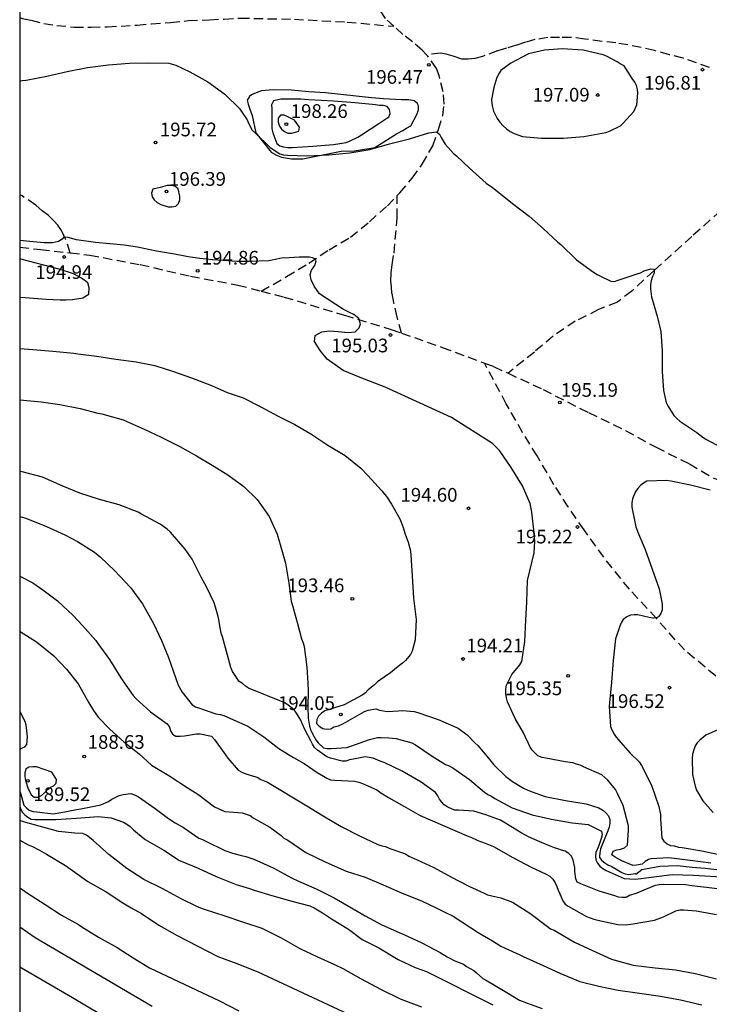
# Model space of a CAD drawing. Units: metres. Extents: x 586244 to 586594, y 4797790 to 4798040.
# Drawn here: x 586244 to 586282, y 4797955 to 4798009 of the extents above; entities that cross this region are included whole.
import ezdxf

# ---------------------------------------------------------------- set-up
doc = ezdxf.new("R2010")
doc.units = ezdxf.units.M
doc.linetypes.add('TRAZOS_NORMALES', pattern=[0.75, 0.5, -0.25])
for name, color, linetype in [('010106', 9, 'Continuous'), ('020104', 34, 'Continuous'), ('020107', 3, 'Continuous'), ('020204', 9, 'Continuous'), ('020308', 9, 'Continuous'), ('060128', 7, 'TRAZOS_NORMALES')]:
    doc.layers.add(name, color=color, linetype=linetype)
doc.layers.add('020105', color=24, linetype='Continuous', lineweight=30)
doc.styles.add('ARIAL', font='ARIAL.TTF', dxfattribs={"height": 1})

# ---------------------------------------------------------------- blocks, each defined once
blk = doc.blocks.new('COTAPU')
blk.add_circle((0, 0), 0.075)

msp = doc.modelspace()

# ---------------------------------------------------------------- linework, layer by layer
at = {"layer": '010106', "flags": 128}
msp.add_lwpolyline([(586244.121, 4797790.04), (586594.111, 4797790.032), (586594.116, 4798040.025), (586244.126, 4798040.032)], close=True, dxfattribs=at)
at = {"layer": '020104', "flags": 128}
for points, elevation in [([(586277.677, 4798005.895), (586277.225, 4798006.605), (586277.021, 4798006.709), (586276.847, 4798006.823), (586276.273, 4798007.133), (586276.077, 4798007.197), (586274.987, 4798007.459), (586273.841, 4798007.523), (586272.879, 4798007.459), (586271.993, 4798007.245), (586271.027, 4798006.735), (586270.479, 4798006.347), (586270.355, 4798006.147), (586270.241, 4798005.899), (586270.087, 4798005.405), (586269.969, 4798004.757), (586269.979, 4798004.531), (586270.019, 4798004.329), (586270.081, 4798004.123), (586270.277, 4798003.713), (586270.425, 4798003.509), (586270.601, 4798003.311), (586270.785, 4798003.143), (586270.995, 4798003.001), (586271.201, 4798002.891), (586271.657, 4798002.731), (586272.713, 4798002.639), (586273.913, 4798002.641), (586275.033, 4798002.727), (586276.233, 4798002.953), (586276.431, 4798003.019), (586277.027, 4798003.315), (586277.187, 4798003.453), (586277.769, 4798004.089), (586277.927, 4798004.461), (586277.991, 4798005.107), (586277.965, 4798005.307), (586277.913, 4798005.517), (586277.827, 4798005.707)], 197), ([(586259.967, 4798004.743), (586259.517, 4798004.767), (586258.431, 4798004.767), (586258.027, 4798004.673), (586257.921, 4798004.471), (586257.927, 4798004.253), (586257.933, 4798003.157), (586257.985, 4798002.939), (586258.213, 4798002.349), (586258.377, 4798002.223), (586258.577, 4798002.163), (586258.813, 4798002.133), (586259.043, 4798002.133), (586260.175, 4798002.201), (586261.315, 4798002.285), (586261.999, 4798002.401), (586262.219, 4798002.497), (586262.649, 4798002.689), (586262.851, 4798002.815), (586263.791, 4798003.441), (586264.337, 4798003.801), (586264.407, 4798003.991), (586264.381, 4798004.199), (586264.249, 4798004.365), (586264.035, 4798004.429), (586263.831, 4798004.431), (586263.609, 4798004.467), (586262.501, 4798004.573), (586261.317, 4798004.667)], 197), ([(586259.177, 4798003.623), (586258.809, 4798003.811), (586258.617, 4798003.905), (586258.411, 4798003.893), (586258.279, 4798003.725), (586258.283, 4798003.507), (586258.359, 4798003.301), (586258.463, 4798003.129), (586258.619, 4798002.995), (586258.817, 4798002.915), (586259.035, 4798002.913), (586259.417, 4798003.029), (586259.451, 4798003.243)], 198), ([(586251.823, 4797999.943), (586251.415, 4797999.843), (586251.335, 4797999.633), (586251.387, 4797999.423), (586251.497, 4797999.255), (586251.657, 4797999.125), (586251.847, 4797999.013), (586252.247, 4797998.889), (586252.461, 4797998.889), (586252.673, 4797998.909), (586252.819, 4797999.069), (586252.895, 4797999.267), (586252.901, 4797999.473), (586252.797, 4797999.865), (586252.625, 4798000.005), (586252.409, 4798000.041), (586252.203, 4798000.041)], 196), ([(586245.891, 4797967.936), (586245.041, 4797968.24), (586244.839, 4797968.24), (586244.623, 4797968.22), (586244.451, 4797968.1), (586244.395, 4797967.906), (586244.397, 4797967.702), (586244.439, 4797967.492), (586244.569, 4797967.084), (586244.759, 4797966.701), (586244.919, 4797966.575), (586245.123, 4797966.582), (586245.313, 4797966.662), (586245.479, 4797966.804), (586245.629, 4797966.97), (586245.791, 4797967.104), (586245.969, 4797967.198), (586246.117, 4797967.334), (586246.133, 4797967.536)], 189)]:
    msp.add_lwpolyline(points, close=True, dxfattribs=dict(at, elevation=elevation))
for points, elevation in [([(586244.126, 4798005.784), (586244.26, 4798005.787), (586244.48, 4798005.817), (586245.604, 4798006.025), (586246.724, 4798006.287), (586247.844, 4798006.503), (586248.978, 4798006.649), (586250.132, 4798006.737), (586251.182, 4798006.761), (586252.293, 4798006.735), (586252.681, 4798006.639), (586253.435, 4798006.277), (586254.427, 4798005.721), (586255.353, 4798005.053), (586256.165, 4798004.259), (586256.305, 4798004.037), (586256.585, 4798003.639), (586256.659, 4798003.453), (586256.865, 4798003.073), (586257.039, 4798002.909), (586257.837, 4798002.129), (586258.367, 4798001.785), (586258.573, 4798001.727), (586258.783, 4798001.707), (586259.853, 4798001.671), (586261.049, 4798001.729), (586262.209, 4798001.837), (586263.307, 4798002.017), (586264.381, 4798002.329), (586265.483, 4798002.605), (586266.543, 4798002.939), (586266.955, 4798002.993), (586267.117, 4798002.857), (586267.209, 4798002.667), (586267.431, 4798002.303), (586267.881, 4798001.801), (586268.045, 4798001.673), (586268.753, 4798000.999), (586269.677, 4798000.181), (586270.023, 4797999.941), (586270.195, 4797999.803), (586271.115, 4797999.057), (586272.023, 4797998.369), (586272.817, 4797997.685), (586273.597, 4797996.955), (586273.757, 4797996.827), (586274.629, 4797995.981), (586275.547, 4797995.297), (586275.749, 4797995.177), (586275.941, 4797995.085), (586276.497, 4797994.807), (586276.701, 4797994.803), (586276.913, 4797994.865), (586277.95, 4797995.223), (586278.13, 4797995.273), (586278.332, 4797995.379), (586278.442, 4797995.423), (586278.64, 4797995.477), (586278.694, 4797995.479), (586278.88, 4797995.465), (586278.884, 4797995.255), (586278.784, 4797995.061), (586278.714, 4797994.835), (586278.67, 4797994.627), (586278.67, 4797994.395), (586278.726, 4797993.959), (586279.05, 4797992.905), (586279.248, 4797992.057), (586279.312, 4797991.009), (586279.314, 4797989.875), (586279.382, 4797988.829), (586279.538, 4797988.181), (586279.634, 4797987.993), (586279.962, 4797987.463), (586280.112, 4797987.297), (586280.288, 4797987.147), (586281.216, 4797986.525), (586281.546, 4797986.269), (586281.75, 4797986.143), (586282.808, 4797985.583)], 196), ([(586244.125, 4797991.136), (586244.835, 4797991.082), (586245.937, 4797990.984), (586247.083, 4797990.88), (586247.299, 4797990.844), (586248.349, 4797990.712), (586249.395, 4797990.536), (586250.505, 4797990.392), (586251.529, 4797990.202), (586252.501, 4797989.88), (586253.535, 4797989.524), (586254.625, 4797989.094), (586255.489, 4797988.728), (586256.369, 4797988.43), (586257.331, 4797987.934), (586258.273, 4797987.43), (586259.187, 4797986.966), (586260.071, 4797986.454), (586260.995, 4797985.842), (586261.945, 4797985.264), (586262.803, 4797984.584), (586263.195, 4797984.184), (586263.955, 4797983.336), (586264.273, 4797982.958), (586264.371, 4797982.776), (586264.487, 4797982.604), (586264.949, 4797981.798), (586265.103, 4797981.38), (586265.243, 4797980.968), (586265.409, 4797980.538), (586265.523, 4797980.064), (586265.541, 4797979.81), (586265.624, 4797978.69), (586265.698, 4797977.464), (586265.842, 4797976.3), (586265.79, 4797975.178), (586265.626, 4797974.56), (586265.526, 4797974.382), (586265.264, 4797974.054), (586265.096, 4797973.916), (586264.766, 4797973.652), (586264.434, 4797973.384), (586264.094, 4797973.136), (586263.72, 4797972.89), (586263.55, 4797972.718), (586263.202, 4797972.446), (586263.066, 4797972.292), (586262.882, 4797972.158), (586261.888, 4797971.62), (586260.838, 4797971.296), (586260.658, 4797971.17), (586260.496, 4797971.016), (586260.396, 4797970.818), (586260.376, 4797970.604), (586260.53, 4797970.456), (586260.722, 4797970.328), (586260.946, 4797970.302), (586261.158, 4797970.312), (586261.338, 4797970.424), (586261.58, 4797970.482), (586261.794, 4797970.566), (586261.98, 4797970.678), (586263.01, 4797971.27), (586263.206, 4797971.332), (586263.638, 4797971.4), (586263.84, 4797971.34), (586264.25, 4797971.264), (586264.874, 4797971.302), (586265.086, 4797971.318), (586265.726, 4797971.268), (586265.932, 4797971.202), (586267.038, 4797970.83), (586268.14, 4797970.356), (586268.638, 4797969.988), (586269.06, 4797969.546), (586269.21, 4797969.396), (586269.806, 4797968.708), (586270.092, 4797968.35), (586270.752, 4797967.704), (586271.122, 4797967.434), (586271.716, 4797967.07), (586271.95, 4797966.954), (586272.2, 4797966.872), (586272.914, 4797966.616), (586274.014, 4797966.394), (586275.16, 4797966.204), (586275.842, 4797965.984), (586276.066, 4797965.86), (586276.234, 4797965.722), (586276.372, 4797965.552), (586276.442, 4797965.356), (586276.45, 4797965.146), (586276.416, 4797964.924), (586276.34, 4797964.73), (586275.946, 4797963.74), (586275.894, 4797963.536), (586275.888, 4797963.334), (586275.888, 4797963.272), (586276.014, 4797963.102), (586276.176, 4797962.976), (586276.346, 4797962.868), (586276.558, 4797962.784), (586276.922, 4797962.566), (586277.11, 4797962.46), (586277.294, 4797962.378), (586277.49, 4797962.338), (586277.834, 4797962.395), (586277.87, 4797962.368), (586278.204, 4797962.618), (586279.185, 4797962.789), (586280.142, 4797962.827), (586280.967, 4797962.752), (586281.68, 4797962.695), (586282.618, 4797962.583)], 194), ([(586244.125, 4797988.311), (586245.293, 4797988.204), (586246.317, 4797988.072), (586247.427, 4797987.844), (586248.407, 4797987.586), (586248.625, 4797987.556), (586249.783, 4797987.232), (586250.943, 4797986.718), (586251.875, 4797986.28), (586252.901, 4797985.758), (586253.803, 4797985.254), (586254.661, 4797984.734), (586255.517, 4797984.214), (586256.393, 4797983.576), (586257.123, 4797982.868), (586257.787, 4797981.94), (586258.231, 4797980.974), (586258.357, 4797980.526), (586258.679, 4797979.382), (586258.871, 4797978.284), (586258.997, 4797977.3), (586259.071, 4797977.064), (586259.349, 4797976.07), (586259.563, 4797975.232), (586259.643, 4797975.022), (586259.699, 4797974.82), (586259.843, 4797973.694), (586259.903, 4797972.82), (586259.933, 4797972.398), (586259.906, 4797971.526), (586259.926, 4797970.89), (586259.99, 4797970.464), (586260.056, 4797970.272), (586260.146, 4797970.076), (586260.34, 4797969.714), (586260.472, 4797969.548), (586260.766, 4797969.266), (586260.97, 4797969.242), (586261.186, 4797969.242), (586262.05, 4797969.288), (586262.264, 4797969.374), (586263.288, 4797969.738), (586263.714, 4797969.834), (586263.916, 4797969.836), (586264.34, 4797969.814), (586264.546, 4797969.812), (586264.75, 4797969.78), (586265.602, 4797969.548), (586265.804, 4797969.438), (586266.71, 4797968.822), (586267.44, 4797968.358), (586267.65, 4797968.284), (586267.844, 4797968.176), (586268.754, 4797967.536), (586269.586, 4797966.842), (586269.774, 4797966.716), (586269.964, 4797966.624), (586270.142, 4797966.508), (586271.092, 4797965.986), (586272.19, 4797965.614), (586273.258, 4797965.362), (586274.386, 4797965.166), (586275.262, 4797965.086), (586276, 4797964.71), (586276.032, 4797964.51), (586275.974, 4797964.314), (586275.838, 4797963.936), (586275.774, 4797963.744), (586275.686, 4797963.544), (586275.664, 4797963.34), (586275.682, 4797963.14), (586275.778, 4797962.962), (586275.906, 4797962.804), (586276.066, 4797962.664), (586276.248, 4797962.566), (586277.242, 4797962.122), (586277.862, 4797962.094), (586279.86, 4797962.339), (586281.024, 4797962.301), (586282.881, 4797962.188)], 193), ([(586282.89, 4797961.478), (586281.746, 4797961.634), (586281.25, 4797961.682), (586280.816, 4797961.746), (586280.604, 4797961.774), (586279.404, 4797961.8), (586279.156, 4797961.78), (586278.936, 4797961.738), (586278.308, 4797961.48), (586277.926, 4797961.328), (586277.522, 4797961.184), (586277.336, 4797961.09), (586277.124, 4797961.076), (586276.922, 4797961.104), (586276.722, 4797961.172), (586275.868, 4797961.424), (586274.86, 4797961.836), (586274.664, 4797961.918), (586274.584, 4797962.104), (586274.54, 4797962.51), (586274.54, 4797962.722), (586274.436, 4797963.132), (586274.348, 4797963.34), (586274.202, 4797963.5), (586274.008, 4797963.618), (586273.794, 4797963.674), (586273.608, 4797963.748), (586273.414, 4797963.802), (586273.228, 4797963.878), (586272.61, 4797964.122), (586271.994, 4797964.404), (586271.596, 4797964.63), (586270.648, 4797965.214), (586270.46, 4797965.322), (586269.648, 4797965.612), (586269.002, 4797965.806), (586268.162, 4797965.858), (586267.948, 4797965.862), (586267.566, 4797966.022), (586267.382, 4797966.152), (586267.242, 4797966.296), (586267.118, 4797966.466), (586267.024, 4797966.652), (586266.9, 4797966.834), (586266.114, 4797967.39), (586265.082, 4797967.994), (586264.08, 4797968.47), (586263.868, 4797968.546), (586263.476, 4797968.712), (586263.048, 4797968.774), (586262.414, 4797968.652), (586262.19, 4797968.612), (586261.986, 4797968.55), (586261.784, 4797968.546), (586261.152, 4797968.704), (586260.942, 4797968.778), (586260.434, 4797969.146), (586260.268, 4797969.296), (586260.158, 4797969.468), (586260.064, 4797969.648), (586259.756, 4797970.238), (586259.588, 4797970.61), (586259.514, 4797970.796), (586259.277, 4797971.18), (586259.157, 4797971.35), (586258.837, 4797971.618), (586258.641, 4797971.74), (586256.663, 4797972.546), (586256.489, 4797972.646), (586256.319, 4797972.79), (586256.149, 4797972.906), (586255.787, 4797973.458), (586255.689, 4797973.666), (586255.395, 4797974.742), (586255.227, 4797975.352), (586255.159, 4797975.55), (586255.115, 4797975.748), (586255.009, 4797976.396), (586254.907, 4797976.798), (586254.781, 4797977.21), (586254.365, 4797978.05), (586254.061, 4797978.612), (586253.569, 4797979.592), (586253.191, 4797980.14), (586252.385, 4797981.068), (586252.209, 4797981.248), (586251.811, 4797981.51), (586250.791, 4797982.064), (586250.609, 4797982.18), (586249.577, 4797982.564), (586248.493, 4797982.856), (586247.423, 4797983.206), (586246.491, 4797983.594), (586245.371, 4797984.092), (586244.261, 4797984.382), (586244.125, 4797984.419)], 192), ([(586281.95, 4797983.377), (586280.876, 4797983.645), (586279.796, 4797983.873), (586279.558, 4797983.897), (586278.484, 4797983.863), (586278.292, 4797983.751), (586278.126, 4797983.625), (586277.98, 4797983.469), (586277.864, 4797983.295), (586277.686, 4797982.903), (586277.662, 4797982.675), (586277.662, 4797982.447), (586277.876, 4797981.369), (586278.026, 4797980.983), (586278.392, 4797980.127), (586278.772, 4797979.051), (586279.146, 4797977.975), (586279.324, 4797977.157), (586279.324, 4797977.059), (586279.324, 4797976.821), (586279.244, 4797976.627), (586279.106, 4797976.449), (586279.05, 4797976.407), (586278.84, 4797976.361), (586278.802, 4797976.361), (586278.606, 4797976.41), (586277.99, 4797976.56), (586277.778, 4797976.56), (586277.572, 4797976.53), (586277.372, 4797976.438), (586277.184, 4797976.306), (586277.074, 4797976.12), (586276.99, 4797975.928), (586276.76, 4797975.242), (586276.626, 4797974.05), (586276.532, 4797972.868), (586276.436, 4797971.738), (586276.418, 4797971.532), (586276.486, 4797970.448), (586276.562, 4797970.252), (586276.678, 4797970.028), (586276.79, 4797969.862), (586277.568, 4797968.984), (586278.048, 4797968.506), (586278.18, 4797968.302), (586278.732, 4797967.23), (586279.136, 4797966.066), (586279.22, 4797965.618), (586279.228, 4797965.386), (586279.3, 4797964.338), (586279.408, 4797964.158), (586279.588, 4797964.024), (586279.766, 4797963.928), (586279.972, 4797963.902), (586280.202, 4797963.846), (586280.406, 4797963.816), (586281.494, 4797963.632), (586282.598, 4797963.396)], 196), ([(586244.125, 4797981.942), (586244.455, 4797981.842), (586245.595, 4797981.386), (586246.603, 4797980.924), (586247.281, 4797980.574), (586248.221, 4797979.982), (586248.535, 4797979.722), (586249.331, 4797978.964), (586250.189, 4797978.052), (586250.855, 4797977.156), (586251.445, 4797976.086), (586251.897, 4797975.148), (586252.281, 4797974.21), (586252.661, 4797973.114), (586252.803, 4797972.7), (586253.017, 4797972.322), (586253.569, 4797971.622), (586253.755, 4797971.52), (586253.977, 4797971.448), (586254.873, 4797971.136), (586255.095, 4797971.096), (586255.305, 4797971.036), (586255.509, 4797970.948), (586256.611, 4797970.464), (586257.489, 4797969.872), (586258.322, 4797969.244), (586258.854, 4797968.904), (586259.034, 4797968.802), (586259.128, 4797968.754), (586259.704, 4797968.414), (586260.418, 4797967.928), (586260.772, 4797967.732), (586260.944, 4797967.616), (586261.154, 4797967.524), (586261.39, 4797967.504), (586262.482, 4797967.456), (586262.702, 4797967.398), (586262.898, 4797967.326), (586263.688, 4797966.974), (586263.902, 4797966.814), (586264.318, 4797966.56), (586265.17, 4797966.09), (586266.052, 4797965.576), (586268.63, 4797964.452), (586268.828, 4797964.382), (586269.212, 4797964.21), (586269.622, 4797964.058), (586270.074, 4797963.88), (586271.13, 4797963.27), (586272.144, 4797962.744), (586272.966, 4797962.354), (586273.158, 4797962.256), (586273.326, 4797962.084), (586273.448, 4797961.892), (586273.544, 4797961.688), (586273.61, 4797961.48), (586273.708, 4797961.288), (586273.878, 4797960.902), (586273.996, 4797960.726), (586274.17, 4797960.614), (586275.176, 4797960.052), (586275.58, 4797959.89), (586275.79, 4797959.85), (586276.89, 4797959.614), (586277.32, 4797959.592), (586277.73, 4797959.636), (586278.904, 4797959.844), (586279.388, 4797960.032), (586280.056, 4797960.36), (586280.288, 4797960.406), (586280.494, 4797960.408), (586281.186, 4797960.354), (586282.298, 4797960.152)], 191), ([(586244.125, 4797975.661), (586244.153, 4797975.648), (586245.043, 4797975.07), (586245.993, 4797974.308), (586246.695, 4797973.578), (586247.329, 4797972.78), (586247.909, 4797971.74), (586248.159, 4797971.308), (586248.423, 4797970.948), (586249.051, 4797970.304), (586249.835, 4797969.608), (586250.667, 4797968.94), (586251.351, 4797968.328), (586252.283, 4797967.758), (586253.289, 4797967.106), (586253.879, 4797966.734), (586254.791, 4797966.052), (586255.367, 4797965.788), (586255.602, 4797965.774), (586256.31, 4797965.712), (586256.742, 4797965.562), (586256.916, 4797965.448), (586257.816, 4797964.94), (586258.452, 4797964.478), (586258.596, 4797964.332), (586258.802, 4797964.22), (586259.802, 4797963.548), (586260.9, 4797963.01), (586262.008, 4797962.528), (586263.044, 4797962.192), (586264.034, 4797961.782), (586265.07, 4797961.324), (586266.128, 4797960.894), (586267.006, 4797960.488), (586267.416, 4797960.274), (586267.87, 4797960.054), (586268.334, 4797959.746), (586269.23, 4797959.16), (586270.028, 4797958.708), (586270.474, 4797958.42), (586270.724, 4797958.304), (586271.516, 4797957.95), (586271.694, 4797957.854), (586272.792, 4797957.362), (586273.714, 4797956.946), (586274.804, 4797956.494), (586275.842, 4797956.24), (586276.912, 4797956.016), (586277.942, 4797955.868), (586279.232, 4797955.682), (586280.326, 4797955.476), (586281.488, 4797955.218)], 189), ([(586244.125, 4797971.258), (586244.409, 4797970.734), (586244.457, 4797970.526), (586244.529, 4797969.874), (586244.493, 4797969.462), (586244.367, 4797969.306), (586244.189, 4797969.214), (586244.125, 4797969.171)], 188), ([(586282.364, 4797970.262), (586281.714, 4797969.968), (586281.374, 4797969.702), (586281.242, 4797969.55), (586281.124, 4797969.386), (586281.042, 4797969.162), (586280.984, 4797968.924), (586280.962, 4797968.686), (586280.986, 4797967.812), (586281.116, 4797967.176), (586281.202, 4797966.964), (586281.536, 4797966.382), (586282.112, 4797965.728)], 197), ([(586244.125, 4797966.894), (586244.183, 4797966.747), (586244.235, 4797966.541), (586244.341, 4797966.137), (586244.487, 4797965.989), (586244.643, 4797965.857), (586244.859, 4797965.797), (586245.059, 4797965.767), (586245.953, 4797965.667), (586246.369, 4797965.738), (586246.593, 4797965.776), (586247.235, 4797965.898), (586247.479, 4797965.942), (586248.561, 4797966.16), (586248.993, 4797966.33), (586249.175, 4797966.462), (586249.569, 4797966.668), (586249.791, 4797966.728), (586250.219, 4797966.77), (586250.417, 4797966.704), (586250.633, 4797966.596), (586251.181, 4797966.208), (586251.551, 4797965.962), (586252.275, 4797965.412), (586252.637, 4797965.178), (586253.095, 4797964.918), (586253.931, 4797964.336), (586254.139, 4797964.264), (586254.326, 4797964.158), (586255.352, 4797963.658), (586255.788, 4797963.516), (586256.268, 4797963.386), (586256.506, 4797963.334), (586256.948, 4797963.18), (586258, 4797962.716), (586259.016, 4797962.166), (586259.402, 4797961.982), (586260.364, 4797961.566), (586261.354, 4797961.07), (586262.392, 4797960.468), (586263.044, 4797960.076), (586263.96, 4797959.584), (586264.918, 4797959.174), (586265.158, 4797959.056), (586266.148, 4797958.608), (586267.15, 4797958.08), (586267.534, 4797957.832), (586267.962, 4797957.626), (586268.426, 4797957.426), (586268.596, 4797957.316), (586268.992, 4797957.094), (586269.15, 4797956.954), (586269.5, 4797956.652), (586269.73, 4797956.516), (586270.63, 4797955.994), (586271.498, 4797955.472), (586271.876, 4797955.326), (586272.094, 4797955.242), (586272.744, 4797955.01)], 188), ([(586244.125, 4797966.059), (586244.171, 4797965.955), (586244.261, 4797965.755), (586244.403, 4797965.609), (586244.565, 4797965.483), (586244.753, 4797965.371), (586244.965, 4797965.357), (586246.099, 4797965.361), (586247.225, 4797965.434), (586248.429, 4797965.52), (586249.129, 4797965.444), (586249.811, 4797965.208), (586249.991, 4797965.1), (586250.173, 4797964.962), (586250.355, 4797964.794), (586250.999, 4797964.266), (586252.009, 4797963.674), (586252.877, 4797963.108), (586253.906, 4797962.69), (586254.892, 4797962.234), (586255.98, 4797961.796), (586256.702, 4797961.572), (586256.964, 4797961.49), (586257.928, 4797961.196), (586259.026, 4797960.876), (586260.014, 4797960.628), (586260.244, 4797960.514), (586260.712, 4797960.236), (586261.196, 4797959.916), (586262.13, 4797959.348), (586262.888, 4797958.794), (586263.788, 4797958.326), (586264.862, 4797957.682), (586265.786, 4797957.254), (586266.414, 4797957.028), (586270.042, 4797955.206)], 187), ([(586266.148, 4797955.078), (586264.986, 4797955.52), (586263.904, 4797956.05), (586262.842, 4797956.61), (586261.844, 4797957.184), (586261.394, 4797957.396), (586260.416, 4797957.836), (586259.488, 4797958.278), (586258.458, 4797958.864), (586257.41, 4797959.392), (586256.342, 4797959.74), (586255.374, 4797960.056), (586254.24, 4797960.424), (586253.868, 4797960.576), (586252.962, 4797961.002), (586251.959, 4797961.562), (586250.925, 4797962.069), (586249.987, 4797962.675), (586249.013, 4797963.431), (586248.139, 4797964.211), (586247.953, 4797964.375), (586247.781, 4797964.493), (586247.579, 4797964.583), (586247.141, 4797964.613), (586246.251, 4797964.687), (586244.329, 4797965.217), (586244.143, 4797965.299), (586244.125, 4797965.324)], 186), ([(586244.125, 4797961.616), (586244.297, 4797961.499), (586244.499, 4797961.349), (586245.519, 4797960.705), (586246.419, 4797960.111), (586247.337, 4797959.599), (586247.523, 4797959.477), (586248.437, 4797958.911), (586249.453, 4797958.353), (586250.336, 4797957.779), (586251.226, 4797957.241), (586255.06, 4797955.431), (586256.12, 4797954.881)], 184), ([(586251.376, 4797955.116), (586244.974, 4797958.873), (586244.125, 4797959.461)], 183), ([(586250.856, 4797953.318), (586247.015, 4797955.588), (586244.125, 4797957.266)], 182)]:
    msp.add_lwpolyline(points, dxfattribs=dict(at, elevation=elevation))
at = {"layer": '020105', "flags": 128}
for points, elevation in [([(586281.99, 4797962.962), (586280.85, 4797963.11), (586279.688, 4797963.252), (586278.697, 4797963.202), (586278.566, 4797963.164), (586278.378, 4797963.052), (586278.228, 4797962.902), (586277.904, 4797962.85), (586277.702, 4797962.832), (586277.098, 4797963.09), (586276.736, 4797963.296), (586276.56, 4797963.422), (586276.624, 4797963.616), (586276.828, 4797963.692), (586277.038, 4797963.72), (586277.244, 4797963.798), (586277.412, 4797963.94), (586277.478, 4797964.768), (586277.464, 4797965.002), (586277.174, 4797966.12), (586276.878, 4797966.776), (586276.758, 4797966.986), (586276.346, 4797967.504), (586276.004, 4797967.79), (586275.004, 4797968.232), (586274.822, 4797968.318), (586274.622, 4797968.374), (586274.414, 4797968.456), (586273.998, 4797968.506), (586272.94, 4797968.71), (586272.74, 4797968.75), (586272.514, 4797968.84), (586272.196, 4797969.148), (586272.076, 4797969.31), (586271.99, 4797969.508), (586271.802, 4797969.888), (586271.726, 4797970.1), (586271.264, 4797970.872), (586270.844, 4797971.792), (586270.784, 4797972.018), (586270.76, 4797972.252), (586270.76, 4797972.484), (586270.786, 4797972.71), (586270.984, 4797973.1), (586271.088, 4797973.284), (586271.514, 4797973.816), (586271.634, 4797973.996), (586271.794, 4797975.092), (586271.852, 4797976.26), (586271.902, 4797977.262), (586271.946, 4797978.44), (586272.196, 4797979.492), (586272.312, 4797979.942), (586272.346, 4797980.56), (586272.31, 4797981.038), (586272.172, 4797982.177), (586272.08, 4797982.639), (586271.656, 4797983.603), (586271.05, 4797984.611), (586270.401, 4797985.543), (586270.013, 4797985.934), (586267.773, 4797987.355), (586264.135, 4797989.007), (586262.775, 4797989.533), (586261.843, 4797989.919), (586260.957, 4797990.553), (586260.573, 4797991.011), (586260.265, 4797991.515), (586260.307, 4797991.837), (586260.677, 4797992.045), (586261.091, 4797992.091), (586261.565, 4797992.061), (586262.117, 4797992.001), (586262.501, 4797992.045), (586262.721, 4797992.251), (586262.795, 4797992.471), (586262.699, 4797992.765), (586262.417, 4797992.985), (586262.181, 4797993.103), (586261.861, 4797993.269), (586260.553, 4797994.115), (586260.249, 4797994.541), (586260.087, 4797994.877), (586260.037, 4797995.183), (586260.113, 4797995.421), (586260.293, 4797995.673), (586260.371, 4797995.931), (586260.309, 4797996.035), (586260.169, 4797996.097), (586259.995, 4797996.133), (586259.735, 4797996.135), (586259.425, 4797996.133), (586258.889, 4797996.093), (586258.459, 4797996.065), (586257.767, 4797995.925), (586256.687, 4797995.883), (586256.011, 4797995.893), (586255.273, 4797995.951), (586254.677, 4797995.981), (586253.997, 4797996.045), (586253.349, 4797996.149), (586252.609, 4797996.299), (586251.615, 4797996.46), (586250.575, 4797996.678), (586249.837, 4797996.778), (586248.267, 4797996.936), (586247.237, 4797997.076), (586246.777, 4797997.208), (586246.541, 4797997.212), (586246.441, 4797997.116), (586246.247, 4797996.976), (586245.919, 4797996.914), (586245.457, 4797996.914), (586244.861, 4797996.962), (586244.125, 4797997.039)], 195), ([(586244.125, 4797993.944), (586244.427, 4797993.912), (586245.575, 4797993.828), (586246.335, 4797993.8), (586246.645, 4797993.8), (586247.007, 4797993.802), (586247.575, 4797993.898), (586247.915, 4797994.106), (586247.925, 4797994.456), (586247.851, 4797994.724), (586247.503, 4797994.974), (586247.061, 4797995.208), (586246.287, 4797995.462), (586244.185, 4797996.02), (586244.125, 4797996.035)], 195), ([(586244.125, 4797978.661), (586244.833, 4797978.296), (586245.395, 4797977.922), (586246.193, 4797977.31), (586247.055, 4797976.52), (586247.555, 4797975.966), (586248.301, 4797975.154), (586248.411, 4797974.978), (586249.037, 4797974.104), (586249.663, 4797973.098), (586249.941, 4797972.7), (586250.345, 4797972.134), (586250.483, 4797971.978), (586251.295, 4797971.24), (586252.201, 4797970.586), (586252.323, 4797970.412), (586252.383, 4797970.208), (586252.495, 4797970.024), (586252.677, 4797969.916), (586252.911, 4797969.908), (586253.149, 4797969.922), (586253.371, 4797969.974), (586253.801, 4797970.044), (586254.011, 4797970.044), (586254.621, 4797969.912), (586254.787, 4797969.738), (586255.391, 4797968.894), (586255.515, 4797968.716), (586256.081, 4797968.048), (586256.293, 4797967.938), (586256.505, 4797967.854), (586256.935, 4797967.726), (586257.126, 4797967.66), (586257.332, 4797967.55), (586257.698, 4797967.386), (586259.846, 4797966.096), (586260.748, 4797965.552), (586261.736, 4797964.96), (586262.704, 4797964.484), (586263.746, 4797963.99), (586263.962, 4797963.918), (586264.164, 4797963.876), (586264.39, 4797963.77), (586265.25, 4797963.466), (586265.438, 4797963.352), (586265.856, 4797963.154), (586266.816, 4797962.72), (586267.77, 4797962.2), (586268.718, 4797961.708), (586269.574, 4797961.328), (586269.75, 4797961.226), (586269.994, 4797961.176), (586270.474, 4797961.058), (586271.122, 4797960.836), (586272.058, 4797960.224), (586273.03, 4797959.488), (586273.196, 4797959.374), (586273.398, 4797959.296), (586273.584, 4797959.194), (586274.522, 4797958.63), (586275.5, 4797958.176), (586276.54, 4797957.706), (586277.734, 4797957.386), (586278.93, 4797957.232), (586280.048, 4797957.13), (586281.122, 4797956.93), (586282.294, 4797956.626)], 190), ([(586244.125, 4797964.22), (586244.585, 4797963.961), (586244.787, 4797963.885), (586245.213, 4797963.665), (586245.595, 4797963.453), (586246.625, 4797962.843), (586247.011, 4797962.565), (586247.863, 4797961.967), (586248.867, 4797961.387), (586249.779, 4797960.797), (586250.221, 4797960.513), (586250.793, 4797960.205), (586251.744, 4797959.563), (586252.756, 4797959.001), (586253.848, 4797958.439), (586254.98, 4797957.861), (586256.014, 4797957.469), (586257.162, 4797957.007), (586262.644, 4797954.462)], 185)]:
    msp.add_lwpolyline(points, dxfattribs=dict(at, elevation=elevation))
at = {"layer": '020107'}
msp.add_polyline3d([(586263.567, 4798002.121, 195.942), (586264.765, 4798002.879, 196.14), (586265.111, 4798003.057, 196.178), (586265.303, 4798003.185, 196.238), (586265.543, 4798003.319, 196.244), (586265.901, 4798003.963, 196.406), (586265.969, 4798004.183, 196.52), (586265.971, 4798004.403, 196.562), (586265.901, 4798004.561, 196.564), (586265.731, 4798004.681, 196.572), (586265.447, 4798004.739, 196.598), (586265.033, 4798004.739, 196.65), (586264.059, 4798004.783, 196.638), (586263.387, 4798004.837, 196.636), (586260.865, 4798005.125, 196.604), (586259.963, 4798005.173, 196.562), (586259.019, 4798005.261, 196.544), (586258.013, 4798005.287, 196.434), (586257.367, 4798005.237, 196.332), (586257.067, 4798005.111, 196.27), (586256.829, 4798005.009, 196.262), (586256.705, 4798004.923, 196.238), (586256.591, 4798004.719, 196.188), (586256.635, 4798004.497, 196.058), (586256.733, 4798004.229, 196.018), (586256.855, 4798003.885, 195.938), (586257.053, 4798002.937, 195.956), (586257.893, 4798001.875, 195.952), (586258.195, 4798001.713, 195.952), (586258.457, 4798001.599, 195.952), (586259.009, 4798001.507, 195.952), (586259.625, 4798001.507, 195.952), (586261.723, 4798001.935, 195.942), (586262.471, 4798001.949, 195.942), (586263.567, 4798002.121, 195.942)], dxfattribs=at)
at = {"layer": '060128'}
for points in [[(586264.623, 4798008.761, 196.237), (586264.157, 4798009.185, 196.171), (586263.879, 4798009.611, 196.051), (586263.631, 4798010.219, 195.925), (586263.515, 4798010.861, 195.757), (586263.471, 4798011.707, 195.573), (586263.603, 4798012.515, 195.403), (586263.897, 4798013.423, 195.247), (586264.119, 4798013.979, 195.209), (586264.199, 4798014.219, 195.209), (586264.251, 4798014.355, 194.981), (586264.589, 4798014.923, 194.841), (586264.987, 4798015.789, 194.531), (586265.503, 4798016.715, 194.321), (586266.117, 4798017.897, 194.123), (586266.87, 4798019.333, 194.029)], [(586244.126, 4798009.234, 196.144), (586244.25, 4798009.195, 196.135), (586244.746, 4798009.089, 196.129), (586245.444, 4798008.913, 196.131), (586246.154, 4798008.805, 196.113), (586247.112, 4798008.717, 196.061), (586248.03, 4798008.717, 195.945), (586248.924, 4798008.731, 195.929), (586250.556, 4798008.829, 195.913), (586251.344, 4798008.903, 195.891), (586252.392, 4798008.969, 195.891), (586253.369, 4798009.071, 195.889), (586254.521, 4798009.123, 195.891), (586255.331, 4798009.155, 195.895), (586256.205, 4798009.209, 195.931), (586259.173, 4798009.147, 196.001), (586262.059, 4798008.993, 196.139), (586264.623, 4798008.761, 196.174)], [(586266.403, 4798007.199, 196.479), (586266.171, 4798007.463, 196.459), (586265.637, 4798007.909, 196.367), (586265.111, 4798008.317, 196.305), (586264.623, 4798008.761, 196.237)], [(586281.913, 4798006.511, 196.787), (586280.461, 4798007.009, 196.787), (586279.713, 4798007.207, 196.765), (586278.893, 4798007.433, 196.759), (586277.437, 4798007.747, 196.757), (586276.779, 4798007.851, 196.723), (586276.021, 4798007.933, 196.689), (586275.075, 4798008.065, 196.695), (586274.345, 4798008.149, 196.685), (586273.697, 4798008.151, 196.657), (586273.049, 4798008.139, 196.655), (586272.349, 4798008.033, 196.641), (586271.831, 4798007.887, 196.645), (586271.345, 4798007.725, 196.627), (586270.795, 4798007.569, 196.627), (586270.297, 4798007.421, 196.625), (586269.479, 4798007.111, 196.603), (586269.053, 4798006.993, 196.563), (586268.683, 4798006.969, 196.541), (586268.345, 4798006.969, 196.543), (586267.871, 4798007.119, 196.535), (586267.487, 4798007.243, 196.535), (586267.177, 4798007.285, 196.497), (586266.403, 4798007.199, 196.483)], [(586264.797, 4797999.492, 195.536), (586264.953, 4797999.651, 195.547), (586265.621, 4798000.453, 195.619), (586266.173, 4798001.209, 195.769), (586266.745, 4798002.221, 195.939), (586267.063, 4798003.119, 196.033), (586267.299, 4798003.877, 196.177), (586267.373, 4798004.507, 196.309), (586267.313, 4798005.177, 196.407), (586267.103, 4798006.075, 196.455), (586266.949, 4798006.457, 196.507), (586266.473, 4798007.119, 196.485), (586266.403, 4798007.199, 196.479)], [(586291.558, 4798004.551, 197.088), (586291.184, 4798004.334, 197.077), (586287.802, 4798002.179, 196.917), (586285.044, 4798000.553, 196.775), (586283.072, 4797999.161, 196.565), (586280.942, 4797997.263, 196.319), (586278.868, 4797995.385, 195.963), (586277.65, 4797994.269, 195.767), (586276.86, 4797993.669, 195.633), (586275.833, 4797993.253, 195.595), (586274.559, 4797992.619, 195.333), (586273.337, 4797991.803, 195.191), (586272.317, 4797990.933, 195.131), (586270.871, 4797989.777, 195.104)], [(586246.895, 4797996.36, 194.921), (586246.653, 4797997.068, 194.965), (586246.547, 4797997.31, 194.979), (586246.421, 4797997.578, 194.989), (586246.215, 4797997.874, 195.015), (586245.989, 4797998.122, 195.033), (586245.691, 4797998.398, 195.029), (586245.351, 4797998.656, 195.063), (586244.998, 4797998.976, 195.069), (586244.254, 4797999.476, 195.137), (586244.126, 4797999.546, 195.145)], [(586257.35, 4797994.27, 194.924), (586258.745, 4797995.059, 194.945), (586259.963, 4797995.803, 194.949), (586261.067, 4797996.535, 195.025), (586262.245, 4797997.219, 195.115), (586263.285, 4797998.065, 195.257), (586264.261, 4797998.943, 195.497), (586264.797, 4797999.492, 195.536)], [(586265.033, 4797991.967, 195.015), (586264.801, 4797992.841, 195.019), (586264.611, 4797993.639, 195.019), (586264.515, 4797994.143, 194.997), (586264.481, 4797994.515, 194.981), (586264.447, 4797994.799, 194.971), (586264.463, 4797995.283, 194.979), (586264.525, 4797995.715, 195.005), (586264.629, 4797996.349, 195.051), (586264.797, 4797998.291, 195.373), (586264.797, 4797999.492, 195.49)], [(586244.125, 4797996.667, 194.954), (586245.257, 4797996.548, 194.939), (586246.895, 4797996.36, 194.921)], [(586246.895, 4797996.36, 194.921), (586247.961, 4797996.238, 194.909), (586250.721, 4797995.718, 194.869), (586253.487, 4797995.088, 194.849), (586256.071, 4797994.601, 194.869), (586257.35, 4797994.27, 194.924)], [(586257.35, 4797994.27, 194.924), (586258.599, 4797993.945, 194.931), (586261.913, 4797992.951, 194.983), (586264.473, 4797992.161, 195.011), (586265.033, 4797991.967, 195.015)], [(586265.033, 4797991.967, 195.015), (586267.271, 4797991.189, 195.029), (586269.583, 4797990.329, 195.084)], [(586286.9, 4797968.292, 197.23), (586286.842, 4797968.594, 197.187), (586286.694, 4797968.958, 197.151), (586286.438, 4797969.272, 197.147), (586286.166, 4797969.632, 197.115), (586285.814, 4797970.018, 197.071), (586285.244, 4797970.73, 196.975), (586283.99, 4797971.76, 196.793), (586282.242, 4797973.21, 196.587), (586280.536, 4797974.632, 196.347), (586279.008, 4797976.343, 196.003), (586277.518, 4797977.957, 195.673), (586276.114, 4797979.703, 195.381), (586275.036, 4797981.201, 195.259), (586274.168, 4797982.469, 195.183), (586273.388, 4797983.669, 195.171), (586272.464, 4797985.249, 195.119), (586271.672, 4797986.531, 195.091), (586270.779, 4797988.095, 195.103), (586269.583, 4797990.329, 195.084)], [(586269.583, 4797990.329, 195.084), (586270.083, 4797990.143, 195.095), (586270.871, 4797989.777, 195.109)], [(586270.871, 4797989.777, 195.109), (586272.789, 4797988.887, 195.141), (586275.278, 4797987.617, 195.203), (586277.314, 4797986.639, 195.265), (586278.98, 4797985.725, 195.383), (586280.808, 4797984.807, 195.551), (586282.102, 4797984.049, 195.673), (586283.142, 4797983.641, 195.837), (586284.646, 4797983.051, 195.925), (586286.324, 4797982.615, 196.093), (586288.494, 4797982.213, 196.329), (586290.78, 4797981.859, 196.611), (586292.096, 4797981.625, 196.755), (586292.634, 4797981.505, 196.819)]]:
    msp.add_polyline3d(points, dxfattribs=at)

# ---------------------------------------------------------------- block references
at = {"layer": '020204', "rotation": 359.9987685839998}
for p in [(586266.535, 4798006.65, 196.468), (586281.528, 4798006.388, 196.814), (586275.783, 4798005.001, 197.094), (586258.729, 4798003.409, 198.26), (586251.559, 4798002.403, 195.722), (586252.171, 4797999.725, 196.39), (586246.556, 4797996.134, 194.94), (586253.872, 4797995.384, 194.856), (586264.431, 4797991.867, 195.032), (586273.705, 4797988.177, 195.19), (586268.712, 4797982.382, 194.596), (586274.678, 4797981.359, 195.224), (586262.343, 4797977.428, 193.456), (586268.406, 4797974.134, 194.208), (586274.162, 4797973.212, 195.352), (586279.72, 4797972.568, 196.52), (586261.716, 4797971.096, 194.052), (586247.661, 4797968.8, 188.628), (586244.573, 4797967.472, 189.518)]:
    msp.add_blockref('COTAPU', p, dxfattribs=at)

# ---------------------------------------------------------------- texts
at = {"layer": '020308', "style": 'ARIAL'}
for s, p in [('196.47', (586263.09, 4798005.614, 196.462)), ('196.81', (586278.326, 4798005.294, 196.808)), ('197.09', (586272.222, 4798004.64, 197.088)), ('198.26', (586258.969, 4798003.745, 198.254)), ('195.72', (586251.799, 4798002.739, 195.716)), ('196.39', (586252.297, 4798000.032, 196.384)), ('194.86', (586254.095, 4797995.72, 194.85)), ('194.94', (586244.977, 4797994.935, 194.934)), ('195.03', (586261.188, 4797990.917, 195.026)), ('195.19', (586273.768, 4797988.483, 195.184)), ('194.60', (586264.981, 4797982.746, 194.59)), ('195.22', (586271.284, 4797980.46, 195.218)), ('193.46', (586258.783, 4797977.792, 193.451)), ('194.21', (586268.589, 4797974.498, 194.202)), ('195.35', (586270.716, 4797972.155, 195.346)), ('194.05', (586258.27, 4797971.347, 194.046)), ('196.52', (586276.33, 4797971.454, 196.514)), ('188.63', (586247.844, 4797969.221, 188.623)), ('189.52', (586244.869, 4797966.359, 189.513))]:
    msp.add_text(s, height=0.75, rotation=359.9988, dxfattribs=at).set_placement(p)

doc.saveas('drawing.dxf')
